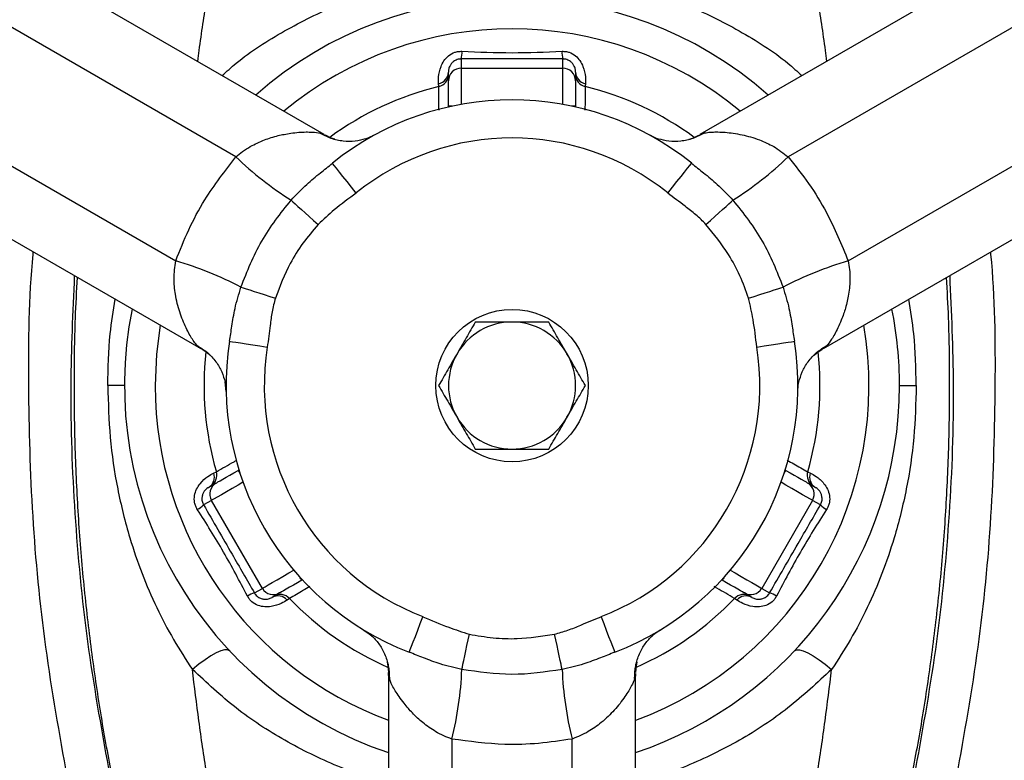
# Model space of a CAD drawing. Units: millimetres. Extents: x 500 to 20500, y 500 to 14350.
# Drawn here: x 7257 to 7401, y 3741 to 3849 of the extents above; entities that cross this region are included whole.
import ezdxf

# ---------------------------------------------------------------- set-up
doc = ezdxf.new("R2010")
doc.units = ezdxf.units.MM
doc.header["$LTSCALE"] = 50
doc.linetypes.add('SLD-Solid', pattern=[0])

msp = doc.modelspace()

# ---------------------------------------------------------------- linework, layer by layer
at = {"color": 7, "linetype": 'SLD-Solid', "lineweight": 25}
for p, q in [((7301.75, 3832.72), (7245.29, 3865.32)), ((7412.96, 3865.32), (7356.48, 3832.71)), ((7288.88, 3829.46), (7230.59, 3863.11)), ((7427.66, 3863.11), (7369.37, 3829.46)), ((7221.83, 3847.93), (7280.12, 3814.29)), ((7378.13, 3814.29), (7436.42, 3847.93)), ((7321.72, 3843.74), (7321.72, 3842.4)), ((7336.53, 3842.4), (7336.53, 3843.74)), ((7321.72, 3842.4), (7336.53, 3842.4)), ((7319.87, 3840.55), (7319.87, 3841.83)), ((7319.87, 3836.85), (7319.87, 3840.55)), ((7338.38, 3841.83), (7338.38, 3840.55)), ((7338.38, 3840.55), (7338.38, 3836.85)), ((7318.45, 3839.71), (7318.43, 3840.14)), ((7339.83, 3840.14), (7339.8, 3839.71)), ((7319.87, 3836.73), (7319.87, 3836.85)), ((7338.38, 3836.85), (7338.38, 3836.73)), ((7227.27, 3834.11), (7283.75, 3801.5)), ((7374.52, 3801.51), (7430.98, 3834.11)), ((7272.64, 3796.11), (7270.21, 3796.11)), ((7385.61, 3796.11), (7388.04, 3796.11)), ((7285.64, 3783.36), (7286.03, 3783.55)), ((7289.21, 3783.75), (7289.31, 3783.81)), ((7368.94, 3783.81), (7369.04, 3783.75)), ((7372.22, 3783.55), (7372.61, 3783.36)), ((7284.9, 3781.26), (7286.01, 3781.9)), ((7372.25, 3781.9), (7373.35, 3781.26)), ((7285.33, 3779.37), (7284.17, 3778.71)), ((7292.74, 3766.54), (7285.33, 3779.37)), ((7372.92, 3779.37), (7365.52, 3766.54)), ((7374.08, 3778.71), (7372.92, 3779.37)), ((7298.57, 3767.78), (7298.47, 3767.72)), ((7359.78, 3767.72), (7359.68, 3767.78)), ((7291.58, 3765.88), (7292.74, 3766.54)), ((7295.26, 3765.87), (7294.16, 3765.23)), ((7364.09, 3765.23), (7362.99, 3765.87)), ((7365.52, 3766.54), (7366.67, 3765.88)), ((7296.7, 3765.06), (7296.34, 3764.82)), ((7361.91, 3764.82), (7361.55, 3765.06)), ((7311.1, 3754.09), (7311.1, 3688.89)), ((7347.15, 3688.89), (7347.15, 3754.11)), ((7320.36, 3744.57), (7320.36, 3677.27)), ((7337.89, 3677.27), (7337.89, 3744.57))]:
    msp.add_line(p, q, dxfattribs=at)
at = {"color": 8, "linetype": 'SLD-Solid', "lineweight": 25}
for p, q in [((7321.72, 3842.4), (7321.72, 3837.11)), ((7336.53, 3837.11), (7336.53, 3842.4)), ((7320.39, 3836.85), (7319.87, 3836.85)), ((7338.38, 3836.85), (7337.86, 3836.85))]:
    msp.add_line(p, q, dxfattribs=at)
at = {"color": 7, "linetype": 'SLD-Solid', "lineweight": 25, "flags": 128}
for points in [[(7303.29, 3832.03), (7302.76, 3832.21), (7301.92, 3832.61)], [(7309.04, 3832.61), (7308.2, 3832.22), (7307.74, 3832.05)], [(7349.21, 3832.61), (7350.05, 3832.22), (7350.51, 3832.05)], [(7354.96, 3832.03), (7355.49, 3832.21), (7356.34, 3832.61)], [(7306.43, 3824.19), (7305.75, 3825.04), (7305.09, 3825.85), (7304.49, 3826.6), (7303.96, 3827.25), (7303.53, 3827.79), (7303.2, 3828.19), (7303.01, 3828.43), (7302.94, 3828.52)], [(7351.82, 3824.19), (7352.5, 3825.04), (7353.16, 3825.85), (7353.76, 3826.6), (7354.29, 3827.25), (7354.72, 3827.79), (7355.05, 3828.19), (7355.24, 3828.43), (7355.31, 3828.52)], [(7296.92, 3823.14), (7297.17, 3822.91), (7297.51, 3822.61), (7297.93, 3822.23), (7298.43, 3821.79), (7298.98, 3821.29), (7299.57, 3820.75), (7300.2, 3820.19), (7300.85, 3819.61)], [(7357.4, 3819.61), (7358.05, 3820.19), (7358.68, 3820.75), (7359.27, 3821.29), (7359.82, 3821.79), (7360.32, 3822.23), (7360.74, 3822.61), (7361.08, 3822.91), (7361.33, 3823.14)], [(7289.62, 3810.48), (7289.93, 3810.38), (7290.37, 3810.23), (7290.91, 3810.06), (7291.54, 3809.85), (7292.24, 3809.62), (7293, 3809.37), (7293.81, 3809.11), (7294.63, 3808.84)], [(7363.62, 3808.84), (7364.44, 3809.11), (7365.25, 3809.37), (7366.01, 3809.62), (7366.71, 3809.85), (7367.34, 3810.06), (7367.88, 3810.23), (7368.32, 3810.38), (7368.63, 3810.48)], [(7287.96, 3802.58), (7288.07, 3802.56), (7288.38, 3802.51), (7288.89, 3802.43), (7289.57, 3802.33), (7290.4, 3802.2), (7291.35, 3802.05), (7292.38, 3801.89), (7293.45, 3801.72)], [(7364.8, 3801.72), (7365.87, 3801.89), (7366.9, 3802.05), (7367.85, 3802.2), (7368.68, 3802.33), (7369.36, 3802.43), (7369.87, 3802.51), (7370.18, 3802.56), (7370.29, 3802.58)], [(7285.1, 3800.52), (7284.67, 3800.89), (7283.91, 3801.42)], [(7373.15, 3800.52), (7373.58, 3800.89), (7374.34, 3801.42)], [(7287.47, 3795.25), (7287.39, 3796.17), (7287.3, 3796.65)], [(7370.78, 3795.25), (7370.86, 3796.17), (7370.95, 3796.65)], [(7286.01, 3781.9), (7286.08, 3781.94), (7286.27, 3782.05), (7286.57, 3782.23), (7286.96, 3782.46), (7287.45, 3782.74), (7288, 3783.05), (7288.59, 3783.4), (7289.21, 3783.75)], [(7369.04, 3783.75), (7369.66, 3783.4), (7370.25, 3783.05), (7370.8, 3782.74), (7371.29, 3782.46), (7371.69, 3782.23), (7371.99, 3782.05), (7372.17, 3781.94), (7372.25, 3781.9)], [(7298.47, 3767.72), (7297.85, 3767.36), (7297.26, 3767.02), (7296.71, 3766.7), (7296.22, 3766.42), (7295.82, 3766.19), (7295.52, 3766.02), (7295.34, 3765.91), (7295.26, 3765.87)], [(7362.99, 3765.87), (7362.91, 3765.91), (7362.73, 3766.02), (7362.43, 3766.19), (7362.03, 3766.42), (7361.54, 3766.7), (7360.99, 3767.02), (7360.4, 3767.36), (7359.78, 3767.72)], [(7314.15, 3757.22), (7314.19, 3757.32), (7314.3, 3757.62), (7314.49, 3758.1), (7314.74, 3758.74), (7315.04, 3759.53), (7315.38, 3760.42), (7315.76, 3761.4), (7316.15, 3762.41)], [(7342.1, 3762.41), (7342.49, 3761.4), (7342.87, 3760.42), (7343.21, 3759.53), (7343.51, 3758.74), (7343.76, 3758.1), (7343.95, 3757.62), (7344.06, 3757.32), (7344.1, 3757.22)], [(7307.55, 3760.46), (7308.32, 3759.93), (7308.68, 3759.62)], [(7350.7, 3760.46), (7349.93, 3759.93), (7349.56, 3759.62)], [(7321.82, 3754.7), (7321.89, 3755.03), (7321.98, 3755.48), (7322.1, 3756.03), (7322.24, 3756.68), (7322.39, 3757.41), (7322.56, 3758.19), (7322.73, 3759.02), (7322.91, 3759.86)], [(7336.43, 3754.7), (7336.36, 3755.03), (7336.27, 3755.48), (7336.15, 3756.03), (7336.01, 3756.68), (7335.86, 3757.41), (7335.7, 3758.19), (7335.52, 3759.02), (7335.34, 3759.86)], [(7287.94, 3757.45), (7287.66, 3757.6), (7287.24, 3757.59), (7286.68, 3757.43), (7286, 3757.13), (7285.23, 3756.7), (7284.38, 3756.14), (7283.47, 3755.47), (7282.54, 3754.72)], [(7370.31, 3757.45), (7370.59, 3757.6), (7371.01, 3757.59), (7371.57, 3757.43), (7372.25, 3757.13), (7373.02, 3756.7), (7373.88, 3756.14), (7374.78, 3755.47), (7375.71, 3754.72)], [(7310.93, 3755.77), (7311.04, 3755.22), (7311.12, 3754.29)], [(7347.32, 3755.77), (7347.21, 3755.22), (7347.13, 3754.29)]]:
    msp.add_lwpolyline(points, dxfattribs=at)
at = {"color": 8, "linetype": 'SLD-Solid', "lineweight": 25, "flags": 128}
for points in [[(7277.86, 3804.9), (7277.31, 3800.7), (7277.11, 3796.11)], [(7289.91, 3782.02), (7289.21, 3781.61), (7288.32, 3781.1), (7287.49, 3780.62), (7286.77, 3780.2), (7286.17, 3779.86), (7285.72, 3779.6), (7285.43, 3779.43), (7285.33, 3779.37)], [(7372.92, 3779.37), (7372.82, 3779.43), (7372.53, 3779.6), (7372.08, 3779.86), (7371.48, 3780.2), (7370.76, 3780.62), (7369.93, 3781.1), (7369.04, 3781.61), (7368.34, 3782.02)], [(7292.74, 3766.54), (7292.84, 3766.6), (7293.13, 3766.77), (7293.57, 3767.03), (7294.17, 3767.37), (7294.9, 3767.79), (7295.72, 3768.27), (7296.62, 3768.78), (7297.32, 3769.19)], [(7360.93, 3769.19), (7361.63, 3768.78), (7362.53, 3768.27), (7363.35, 3767.79), (7364.08, 3767.37), (7364.68, 3767.03), (7365.13, 3766.77), (7365.41, 3766.6), (7365.52, 3766.54)]]:
    msp.add_lwpolyline(points, dxfattribs=at)
at = {"color": 7, "linetype": 'SLD-Solid', "lineweight": 25}
for radius in [166.33, 166.31, 165.2, 11.11]:
    msp.add_circle((7329.13, 3796.11), radius, dxfattribs=at)
for centre, radius, start, end in [((7329.13, 3796.11), 56.48, 48.6056, 131.3944), ((7318.09, 3844.66), 3.75, 345.7284, 2.891), ((7340.16, 3844.66), 3.75, 177.109, 194.2716), ((7321.72, 3840.55), 1.85, 89.9945, 180.0055), ((7336.53, 3840.55), 1.85, 359.9867, 90.0133), ((7318.1, 3841.87), 1.77, 280.5788, 358.5915), ((7318.02, 3841.5), 1.85, 283.6021, 359.964), ((7340.15, 3841.87), 1.77, 181.4085, 259.4212), ((7340.23, 3841.5), 1.85, 180.0463, 256.3876), ((7329.13, 3796.11), 41.67, 51.0622, 128.9378), ((7329.13, 3796.11), 120.93, 162.4268, 257.5732), ((7329.13, 3796.11), 36.11, 51.0622, 128.9378), ((7329.13, 3796.11), 120.93, 282.4268, 17.5732), ((7324.81, 3866.89), 51.89, 226.1726, 237.4908), ((7333.44, 3866.89), 51.89, 302.5092, 313.8274), ((7329.13, 3796.11), 119.81, 164.2808, 255.7192), ((7329.13, 3796.11), 119.8, 164.2808, 255.7192), ((7329.13, 3796.11), 119.81, 284.2808, 15.7192), ((7329.13, 3796.11), 119.8, 284.2808, 15.7192), ((7265.68, 3764.48), 51.85, 62.5068, 73.8325), ((7392.58, 3764.46), 51.87, 106.1694, 117.4912), ((7329.13, 3796.11), 56.48, 168.6056, 251.3944), ((7329.13, 3796.11), 56.48, 0, 11.3944), ((7329.13, 3796.11), 9.26, 90, 150), ((7329.13, 3796.11), 9.26, 30, 90), ((7329.13, 3796.11), 41.67, 171.0622, 248.9378), ((7329.13, 3796.11), 36.11, 171.0622, 248.9378), ((7329.13, 3796.11), 36.11, 291.0622, 8.9378), ((7329.13, 3796.11), 41.67, 291.0622, 8.9378), ((7329.13, 3796.11), 9.26, 150, 210), ((7329.13, 3796.11), 9.26, 330, 30), ((7329.13, 3796.11), 56.48, 288.6056, 0), ((7329.13, 3796.11), 9.26, 210, 270), ((7329.13, 3796.11), 9.26, 270, 330), ((7283.98, 3782.77), 1.77, 301.3981, 19.4137), ((7284.26, 3783.03), 1.85, 300.0681, 16.3743), ((7373.99, 3783.03), 1.85, 163.6257, 239.9319), ((7374.27, 3782.77), 1.77, 160.5863, 238.6019), ((7286.93, 3780.3), 1.85, 120.0071, 210.013), ((7371.32, 3780.3), 1.85, 330.0026, 59.9959), ((7281.55, 3781.39), 3.75, 297.1311, 314.2547), ((7376.71, 3781.41), 3.77, 225.7883, 242.8259), ((7292.6, 3762.25), 3.77, 105.7864, 122.8466), ((7294.34, 3767.47), 1.85, 210.0041, 299.9974), ((7363.91, 3767.47), 1.85, 240.0026, 329.9959), ((7365.65, 3762.25), 3.76, 57.1496, 74.2173), ((7295, 3763.68), 1.76, 40.5612, 118.6051), ((7295.36, 3763.79), 1.85, 43.6411, 119.9326), ((7362.89, 3763.79), 1.85, 60.0561, 136.3733), ((7363.25, 3763.68), 1.76, 61.3949, 139.4388), ((7269.94, 3756.98), 51.93, 346.1751, 357.4836), ((7388.28, 3756.98), 51.9, 182.5106, 193.8258)]:
    msp.add_arc(centre, radius, start, end, dxfattribs=at)
at = {"color": 8, "linetype": 'SLD-Solid', "lineweight": 25}
for centre, radius, start, end in [((7329.13, 3796.11), 52.02, 50.27, 129.73), ((7329.13, 3796.11), 44.89, 103.7534, 126.278), ((7329.13, 3796.11), 44.89, 53.722, 76.2466), ((7329.13, 3796.11), 52.02, 290.27, 9.73), ((7329.13, 3796.11), 44.89, 173.722, 196.2466), ((7329.13, 3796.11), 44.89, 343.7534, 6.278), ((7329.13, 3796.11), 52.02, 180, 249.73), ((7374.12, 3832.46), 97.89, 209.8398, 210.149), ((7188.39, 3887.72), 208.43, 329.933, 330.0782), ((7160.44, 3688.35), 159.22, 29.8994, 30.0894), ((7497.81, 3688.35), 159.22, 149.9106, 150.1006), ((7329.13, 3796.11), 44.89, 223.7534, 246.278), ((7329.13, 3796.11), 44.89, 293.722, 316.2466)]:
    msp.add_arc(centre, radius, start, end, dxfattribs=at)
for points, knots in [([(7287.13, 3866.59), (7286.67, 3864.24), (7285.79, 3859.69), (7284.58, 3852.44), (7283.74, 3847.05), (7283.35, 3843.92), (7283.29, 3843.38)], [0, 0, 0, 0, 0.3182258, 0.6174045, 0.93461, 1, 1, 1, 1]), ([(7371.12, 3866.59), (7371.58, 3864.24), (7372.46, 3859.69), (7373.67, 3852.44), (7374.51, 3847.05), (7374.9, 3843.92), (7374.97, 3843.38)], [0, 0, 0, 0, 0.3182258, 0.6174045, 0.93461, 1, 1, 1, 1]), ([(7286.87, 3841.31), (7287.54, 3841.92), (7290.31, 3844.42), (7295.92, 3847.94), (7302.95, 3851.45), (7309.72, 3853.84), (7316.03, 3855.41), (7322.51, 3856.37), (7329.09, 3856.69), (7335.68, 3856.38), (7342.16, 3855.42), (7348.48, 3853.85), (7355.26, 3851.46), (7362.3, 3847.95), (7367.93, 3844.43), (7370.71, 3841.92), (7371.38, 3841.31)], [0, 0, 0, 0, 0.0299088, 0.1237248, 0.2178012, 0.2881949, 0.3579603, 0.4289486, 0.4996559, 0.5703589, 0.6413595, 0.7112806, 0.7818389, 0.8758288, 0.969925, 1, 1, 1, 1]), ([(7318.49, 3836.28), (7318.48, 3836.65), (7318.47, 3837.79), (7318.46, 3838.93), (7318.45, 3839.71)], [0, 0, 0, 0, 0.315813, 1, 1, 1, 1]), ([(7339.8, 3839.71), (7339.79, 3838.72), (7339.78, 3837.57), (7339.76, 3836.42), (7339.76, 3836.26)], [0, 0, 0, 0, 0.865312, 1, 1, 1, 1]), ([(7357.14, 3832.92), (7357.23, 3832.94), (7357.54, 3833.02), (7358.22, 3833.08), (7359.15, 3833.1), (7360.19, 3833.05), (7361.36, 3832.92), (7362.61, 3832.7), (7363.88, 3832.38), (7365.1, 3831.99), (7366.23, 3831.51), (7367.64, 3830.81), (7368.67, 3830), (7369.37, 3829.46)], [0, 0, 0, 0, 0.040939, 0.140208, 0.229536, 0.324462, 0.426633, 0.52753, 0.621227, 0.713189, 0.788995, 0.856822, 1, 1, 1, 1]), ([(7264.31, 3739.03), (7263.18, 3745.33), (7260.93, 3757.92), (7259.09, 3777.03), (7258.57, 3796.15), (7258.71, 3809.03), (7259.34, 3815.47), (7259.35, 3815.58)], [0, 0, 0, 0, 0.249519, 0.498732, 0.747529, 0.995733, 1, 1, 1, 1]), ([(7393.94, 3739.03), (7395.07, 3745.33), (7397.32, 3757.92), (7399.16, 3777.03), (7399.68, 3796.15), (7399.55, 3809.03), (7398.91, 3815.47), (7398.9, 3815.58)], [0, 0, 0, 0, 0.249519, 0.498738, 0.747529, 0.995738, 1, 1, 1, 1]), ([(7283.24, 3801.96), (7283.17, 3802.03), (7282.95, 3802.26), (7282.56, 3802.82), (7282.08, 3803.61), (7281.6, 3804.54), (7281.13, 3805.61), (7280.69, 3806.81), (7280.33, 3808.07), (7280.06, 3809.32), (7279.91, 3810.54), (7279.81, 3812.12), (7279.99, 3813.41), (7280.12, 3814.29)], [0, 0, 0, 0, 0.0409503, 0.1402161, 0.2295361, 0.3244515, 0.4266361, 0.5275277, 0.6212355, 0.7131976, 0.7890177, 0.8568424, 1, 1, 1, 1]), ([(7265.33, 3812.13), (7265.09, 3806.81), (7264.56, 3795.25), (7265.25, 3777.43), (7266.99, 3758.75), (7269.2, 3746.43), (7270.31, 3740.27)], [0, 0, 0, 0, 0.221048, 0.480385, 0.740034, 1, 1, 1, 1]), ([(7270.74, 3739.57), (7270.21, 3742.48), (7269.13, 3748.33), (7267.8, 3757.52), (7266.71, 3766.95), (7265.92, 3776.57), (7265.44, 3786.31), (7265.29, 3796.12), (7265.39, 3804.68), (7265.68, 3809.9), (7265.79, 3811.87)], [0, 0, 0, 0, 0.13088, 0.262394, 0.39439, 0.525564, 0.65686, 0.788268, 0.920157, 1, 1, 1, 1]), ([(7387.51, 3739.57), (7388.04, 3742.48), (7389.12, 3748.33), (7390.45, 3757.52), (7391.54, 3766.95), (7392.33, 3776.57), (7392.81, 3786.31), (7392.96, 3796.12), (7392.86, 3804.68), (7392.57, 3809.9), (7392.46, 3811.87)], [0, 0, 0, 0, 0.13088, 0.262394, 0.39439, 0.525571, 0.65686, 0.788268, 0.920157, 1, 1, 1, 1]), ([(7392.92, 3812.13), (7393.16, 3806.81), (7393.69, 3795.25), (7393, 3777.43), (7391.26, 3758.75), (7389.05, 3746.43), (7387.94, 3740.27)], [0, 0, 0, 0, 0.221054, 0.480385, 0.740034, 1, 1, 1, 1]), ([(7270.21, 3796.11), (7270.25, 3798.63), (7270.33, 3802.85), (7271.02, 3807.02), (7271.3, 3808.69)], [0, 0, 0, 0, 0.599061, 1, 1, 1, 1]), ([(7388.04, 3796.11), (7388, 3798.63), (7387.92, 3802.85), (7387.23, 3807.02), (7386.95, 3808.69)], [0, 0, 0, 0, 0.599061, 1, 1, 1, 1]), ([(7286.03, 3783.55), (7286.89, 3784.04), (7287.89, 3784.6), (7288.89, 3785.16), (7289.03, 3785.24)], [0, 0, 0, 0, 0.865312, 1, 1, 1, 1]), ([(7369.24, 3785.23), (7369.55, 3785.05), (7370.55, 3784.49), (7371.54, 3783.93), (7372.22, 3783.55)], [0, 0, 0, 0, 0.3158123, 1, 1, 1, 1]), ([(7299.65, 3766.8), (7299.34, 3766.62), (7298.35, 3766.04), (7297.37, 3765.46), (7296.7, 3765.06)], [0, 0, 0, 0, 0.315813, 1, 1, 1, 1]), ([(7361.55, 3765.06), (7360.7, 3765.57), (7359.71, 3766.15), (7358.72, 3766.74), (7358.58, 3766.82)], [0, 0, 0, 0, 0.865312, 1, 1, 1, 1]), ([(7311.1, 3738.13), (7310.68, 3738.24), (7308.14, 3738.85), (7303.01, 3740.8), (7295.92, 3744.22), (7288.76, 3748.92), (7284.61, 3752.79), (7282.54, 3754.72)], [0, 0, 0, 0, 0.03902, 0.231357, 0.487567, 0.744066, 1, 1, 1, 1]), ([(7375.71, 3754.72), (7373.64, 3752.79), (7369.5, 3748.93), (7362.36, 3744.23), (7355.28, 3740.82), (7350.14, 3738.86), (7347.59, 3738.24), (7347.15, 3738.13)], [0, 0, 0, 0, 0.255483, 0.511222, 0.76767, 0.959561, 1, 1, 1, 1]), ([(7347, 3753.44), (7346.97, 3753.35), (7346.89, 3753.04), (7346.59, 3752.42), (7346.15, 3751.61), (7345.59, 3750.73), (7344.89, 3749.78), (7344.08, 3748.81), (7343.16, 3747.87), (7342.21, 3747.01), (7341.23, 3746.27), (7339.92, 3745.4), (7338.71, 3744.91), (7337.89, 3744.57)], [0, 0, 0, 0, 0.040947, 0.140216, 0.22954, 0.324468, 0.426637, 0.527526, 0.621228, 0.713197, 0.789001, 0.856838, 1, 1, 1, 1])]:
    msp.add_open_spline(points, degree=3, knots=knots, dxfattribs=at)
at = {"color": 7, "linetype": 'SLD-Solid', "lineweight": 25}
for points, knots in [([(7318.43, 3840.14), (7318.41, 3840.44), (7318.38, 3841.03), (7318.61, 3842.36), (7319.17, 3843.46), (7319.84, 3844.23), (7320.61, 3844.68), (7321.3, 3844.85), (7321.65, 3844.85), (7321.83, 3844.85)], [0, 0, 0, 0, 0.249892, 0.49903, 0.624151, 0.748916, 0.874193, 0.937052, 1, 1, 1, 1]), ([(7321.83, 3844.85), (7324.26, 3844.75), (7329.13, 3844.55), (7333.99, 3844.75), (7336.42, 3844.85)], [0, 0, 0, 0, 0.500497, 1, 1, 1, 1]), ([(7336.42, 3844.85), (7336.6, 3844.85), (7336.95, 3844.85), (7337.64, 3844.68), (7338.4, 3844.24), (7339.07, 3843.48), (7339.64, 3842.36), (7339.87, 3841.03), (7339.84, 3840.43), (7339.83, 3840.14)], [0, 0, 0, 0, 0.063101, 0.126084, 0.251411, 0.370832, 0.501191, 0.750529, 1, 1, 1, 1]), ([(7321.72, 3843.74), (7321.62, 3843.73), (7321.41, 3843.72), (7321.11, 3843.65), (7320.84, 3843.52), (7320.53, 3843.32), (7320.23, 3843.01), (7319.97, 3842.55), (7319.87, 3842.11), (7319.87, 3841.92), (7319.87, 3841.83)], [0, 0, 0, 0, 0.0627951, 0.1256253, 0.188955, 0.2512825, 0.3700862, 0.5000151, 0.7497604, 1, 1, 1, 1]), ([(7336.53, 3843.74), (7333.77, 3843.74), (7328.83, 3843.73), (7323.89, 3843.74), (7321.72, 3843.74)], [0, 0, 0, 0, 0.559711, 1, 1, 1, 1]), ([(7338.38, 3841.83), (7338.38, 3841.92), (7338.38, 3842.1), (7338.28, 3842.55), (7338.02, 3843.01), (7337.72, 3843.32), (7337.41, 3843.52), (7337.14, 3843.65), (7336.84, 3843.72), (7336.63, 3843.73), (7336.53, 3843.74)], [0, 0, 0, 0, 0.249867, 0.499433, 0.62965, 0.748716, 0.81094, 0.874173, 0.937114, 1, 1, 1, 1]), ([(7288.88, 3829.46), (7289.2, 3829.73), (7289.89, 3830.31), (7290.94, 3830.96), (7292.02, 3831.51), (7293.03, 3831.94), (7294.06, 3832.29), (7295, 3832.55), (7295.96, 3832.76), (7296.98, 3832.93), (7298.06, 3833.05), (7299.1, 3833.1), (7300.18, 3833.07), (7301.26, 3832.96), (7301.7, 3832.72), (7301.92, 3832.61)], [0, 0, 0, 0, 0.059542, 0.125477, 0.184469, 0.250382, 0.309288, 0.375577, 0.432403, 0.500178, 0.589358, 0.67225, 0.750339, 0.876478, 1, 1, 1, 1]), ([(7307.78, 3832.07), (7307.28, 3831.94), (7306.27, 3831.68), (7304.52, 3831.69), (7302.73, 3832.06), (7301.63, 3832.65), (7301.08, 3832.94)], [0, 0, 0, 0, 0.243431, 0.492196, 0.745349, 1, 1, 1, 1]), ([(7357.17, 3832.94), (7356.62, 3832.65), (7355.53, 3832.06), (7353.73, 3831.69), (7351.98, 3831.68), (7350.97, 3831.94), (7350.47, 3832.06)], [0, 0, 0, 0, 0.255023, 0.508233, 0.756878, 1, 1, 1, 1]), ([(7356.5, 3832.69), (7356.58, 3832.74), (7356.73, 3832.84), (7357.01, 3832.89), (7357.14, 3832.92)], [0, 0, 0, 0, 0.518464, 1, 1, 1, 1]), ([(7280.12, 3814.29), (7280.72, 3815.81), (7281.92, 3818.87), (7284.71, 3824.07), (7287.3, 3827.42), (7288.88, 3829.46)], [0, 0, 0, 0, 0.27984, 0.560279, 1, 1, 1, 1]), ([(7369.37, 3829.46), (7370.4, 3828.18), (7372.44, 3825.61), (7375.55, 3820.59), (7377.15, 3816.68), (7378.13, 3814.29)], [0, 0, 0, 0, 0.279834, 0.560254, 1, 1, 1, 1]), ([(7296.92, 3823.14), (7297.67, 3823.93), (7299.03, 3825.37), (7301.11, 3827.06), (7302.36, 3828.05), (7302.94, 3828.52)], [0, 0, 0, 0, 0.397497, 0.720456, 1, 1, 1, 1]), ([(7355.31, 3828.52), (7355.89, 3828.05), (7357.14, 3827.06), (7359.22, 3825.37), (7360.58, 3823.93), (7361.33, 3823.14)], [0, 0, 0, 0, 0.279456, 0.602392, 1, 1, 1, 1]), ([(7306.43, 3824.19), (7305.34, 3823.39), (7303.4, 3821.96), (7301.63, 3820.33), (7300.85, 3819.61)], [0, 0, 0, 0, 0.55989, 1, 1, 1, 1]), ([(7357.4, 3819.61), (7356.92, 3820.09), (7355.97, 3821.04), (7354.03, 3822.48), (7352.66, 3823.54), (7351.82, 3824.19)], [0, 0, 0, 0, 0.279761, 0.559725, 1, 1, 1, 1]), ([(7289.62, 3810.48), (7290.53, 3812.77), (7292.34, 3817.35), (7295.4, 3821.21), (7296.92, 3823.14)], [0, 0, 0, 0, 0.50088, 1, 1, 1, 1]), ([(7361.33, 3823.14), (7362.85, 3821.21), (7365.91, 3817.35), (7367.72, 3812.77), (7368.63, 3810.48)], [0, 0, 0, 0, 0.498987, 1, 1, 1, 1]), ([(7300.85, 3819.61), (7300.1, 3818.71), (7298.6, 3816.93), (7296.37, 3813.38), (7295.29, 3810.57), (7294.63, 3808.84)], [0, 0, 0, 0, 0.280158, 0.558568, 1, 1, 1, 1]), ([(7363.62, 3808.84), (7363.22, 3809.95), (7362.41, 3812.15), (7360.45, 3815.85), (7358.56, 3818.18), (7357.4, 3819.61)], [0, 0, 0, 0, 0.282039, 0.56106, 1, 1, 1, 1]), ([(7378.13, 3814.29), (7378.21, 3813.87), (7378.36, 3812.98), (7378.4, 3811.75), (7378.34, 3810.54), (7378.2, 3809.45), (7377.99, 3808.38), (7377.75, 3807.44), (7377.45, 3806.51), (7377.09, 3805.53), (7376.65, 3804.54), (7376.17, 3803.61), (7375.61, 3802.69), (7374.97, 3801.82), (7374.55, 3801.55), (7374.34, 3801.42)], [0, 0, 0, 0, 0.059521, 0.125466, 0.184445, 0.25038, 0.309287, 0.375569, 0.432403, 0.500172, 0.589358, 0.672246, 0.750337, 0.876477, 1, 1, 1, 1]), ([(7287.96, 3802.58), (7288.07, 3803.31), (7288.31, 3804.89), (7288.73, 3807.54), (7289.3, 3809.43), (7289.62, 3810.48)], [0, 0, 0, 0, 0.279453, 0.602401, 1, 1, 1, 1]), ([(7368.63, 3810.48), (7368.95, 3809.43), (7369.52, 3807.54), (7369.94, 3804.89), (7370.18, 3803.31), (7370.29, 3802.58)], [0, 0, 0, 0, 0.397485, 0.720481, 1, 1, 1, 1]), ([(7294.63, 3808.84), (7294.46, 3808.19), (7294.11, 3806.88), (7293.83, 3804.49), (7293.6, 3802.77), (7293.45, 3801.72)], [0, 0, 0, 0, 0.279749, 0.559678, 1, 1, 1, 1]), ([(7364.8, 3801.72), (7364.65, 3803.06), (7364.38, 3805.46), (7363.85, 3807.81), (7363.62, 3808.84)], [0, 0, 0, 0, 0.559914, 1, 1, 1, 1]), ([(7323.78, 3805.37), (7323.34, 3804.61), (7322.46, 3803.09), (7321.56, 3801.52), (7321.11, 3800.74)], [0, 0, 0, 0, 0.500371, 1, 1, 1, 1]), ([(7329.13, 3805.37), (7328.22, 3805.37), (7326.41, 3805.37), (7324.66, 3805.37), (7323.78, 3805.37)], [0, 0, 0, 0, 0.498378, 1, 1, 1, 1]), ([(7334.47, 3805.37), (7333.6, 3805.37), (7331.85, 3805.37), (7330.03, 3805.37), (7329.13, 3805.37)], [0, 0, 0, 0, 0.497884, 1, 1, 1, 1]), ([(7337.14, 3800.74), (7336.69, 3801.52), (7335.79, 3803.09), (7334.91, 3804.61), (7334.47, 3805.37)], [0, 0, 0, 0, 0.50026, 1, 1, 1, 1]), ([(7283.2, 3801.98), (7283.73, 3801.65), (7284.78, 3800.99), (7286, 3799.62), (7286.89, 3798.12), (7287.17, 3797.11), (7287.31, 3796.61)], [0, 0, 0, 0, 0.255003, 0.508203, 0.756905, 1, 1, 1, 1]), ([(7283.76, 3801.52), (7283.67, 3801.56), (7283.51, 3801.65), (7283.33, 3801.86), (7283.24, 3801.96)], [0, 0, 0, 0, 0.518481, 1, 1, 1, 1]), ([(7370.94, 3796.61), (7371.08, 3797.11), (7371.36, 3798.12), (7372.25, 3799.62), (7373.46, 3800.99), (7374.52, 3801.65), (7375.04, 3801.98)], [0, 0, 0, 0, 0.243432, 0.492221, 0.745353, 1, 1, 1, 1]), ([(7321.11, 3800.74), (7320.65, 3799.95), (7319.75, 3798.38), (7318.87, 3796.86), (7318.43, 3796.11)], [0, 0, 0, 0, 0.5002301, 1, 1, 1, 1]), ([(7339.82, 3796.11), (7339.38, 3796.87), (7338.5, 3798.38), (7337.6, 3799.95), (7337.14, 3800.74)], [0, 0, 0, 0, 0.500349, 1, 1, 1, 1]), ([(7270.21, 3796.11), (7270.28, 3793.58), (7270.41, 3788.54), (7271.53, 3781.09), (7273.16, 3774.47), (7275.13, 3768.69), (7277.27, 3763.74), (7279.73, 3759.03), (7281.6, 3756.15), (7282.54, 3754.72)], [0, 0, 0, 0, 0.171888, 0.343488, 0.51127, 0.635666, 0.759123, 0.880053, 1, 1, 1, 1]), ([(7318.43, 3796.11), (7318.87, 3795.35), (7319.75, 3793.83), (7320.65, 3792.26), (7321.11, 3791.48)], [0, 0, 0, 0, 0.500315, 1, 1, 1, 1]), ([(7337.14, 3791.48), (7337.6, 3792.26), (7338.5, 3793.83), (7339.38, 3795.35), (7339.82, 3796.11)], [0, 0, 0, 0, 0.500265, 1, 1, 1, 1]), ([(7388.04, 3796.11), (7387.97, 3793.58), (7387.84, 3788.54), (7386.72, 3781.09), (7385.09, 3774.47), (7383.12, 3768.69), (7380.98, 3763.74), (7378.52, 3759.03), (7376.65, 3756.15), (7375.71, 3754.72)], [0, 0, 0, 0, 0.171887, 0.343486, 0.51127, 0.635662, 0.759124, 0.880053, 1, 1, 1, 1]), ([(7321.11, 3791.48), (7321.56, 3790.69), (7322.47, 3789.12), (7323.34, 3787.61), (7323.78, 3786.85)], [0, 0, 0, 0, 0.5003, 1, 1, 1, 1]), ([(7334.47, 3786.85), (7334.91, 3787.61), (7335.79, 3789.12), (7336.69, 3790.69), (7337.14, 3791.48)], [0, 0, 0, 0, 0.500371, 1, 1, 1, 1]), ([(7323.78, 3786.85), (7324.66, 3786.85), (7326.41, 3786.85), (7328.22, 3786.85), (7329.13, 3786.85)], [0, 0, 0, 0, 0.501622, 1, 1, 1, 1]), ([(7329.13, 3786.85), (7330.03, 3786.85), (7331.85, 3786.85), (7333.6, 3786.85), (7334.47, 3786.85)], [0, 0, 0, 0, 0.502116, 1, 1, 1, 1]), ([(7283.26, 3778.05), (7283.18, 3778.21), (7283, 3778.51), (7282.8, 3779.2), (7282.8, 3780.07), (7283.13, 3781.04), (7283.81, 3782.08), (7284.85, 3782.95), (7285.38, 3783.22), (7285.64, 3783.36)], [0, 0, 0, 0, 0.063098, 0.126096, 0.251449, 0.370819, 0.501178, 0.750547, 1, 1, 1, 1]), ([(7372.61, 3783.36), (7372.87, 3783.22), (7373.4, 3782.95), (7374.44, 3782.09), (7375.12, 3781.05), (7375.45, 3780.09), (7375.45, 3779.2), (7375.25, 3778.51), (7375.08, 3778.21), (7374.99, 3778.05)], [0, 0, 0, 0, 0.249867, 0.499048, 0.624125, 0.748913, 0.874214, 0.937062, 1, 1, 1, 1]), ([(7284.9, 3781.26), (7284.82, 3781.22), (7284.66, 3781.12), (7284.33, 3780.82), (7284.06, 3780.36), (7283.94, 3779.95), (7283.92, 3779.57), (7283.95, 3779.27), (7284.03, 3778.98), (7284.12, 3778.8), (7284.17, 3778.71)], [0, 0, 0, 0, 0.2498467, 0.4994036, 0.6296258, 0.7487094, 0.8108879, 0.8741897, 0.9371177, 1, 1, 1, 1]), ([(7374.08, 3778.71), (7374.13, 3778.8), (7374.22, 3778.98), (7374.3, 3779.27), (7374.33, 3779.57), (7374.31, 3779.94), (7374.19, 3780.36), (7373.92, 3780.82), (7373.59, 3781.12), (7373.43, 3781.22), (7373.35, 3781.26)], [0, 0, 0, 0, 0.0628, 0.12564, 0.188922, 0.251298, 0.37006, 0.50002, 0.749771, 1, 1, 1, 1]), ([(7290.56, 3765.42), (7289.43, 3767.57), (7287.17, 3771.89), (7284.56, 3776), (7283.26, 3778.05)], [0, 0, 0, 0, 0.500489, 1, 1, 1, 1]), ([(7284.17, 3778.71), (7285.56, 3776.31), (7288.03, 3772.04), (7290.49, 3767.76), (7291.58, 3765.88)], [0, 0, 0, 0, 0.559732, 1, 1, 1, 1]), ([(7366.67, 3765.88), (7368.05, 3768.27), (7370.52, 3772.55), (7372.99, 3776.82), (7374.08, 3778.71)], [0, 0, 0, 0, 0.559717, 1, 1, 1, 1]), ([(7374.99, 3778.05), (7373.68, 3775.99), (7371.08, 3771.88), (7368.82, 3767.57), (7367.69, 3765.42)], [0, 0, 0, 0, 0.500509, 1, 1, 1, 1]), ([(7291.58, 3765.88), (7291.63, 3765.79), (7291.74, 3765.62), (7291.96, 3765.4), (7292.2, 3765.22), (7292.53, 3765.05), (7292.95, 3764.95), (7293.49, 3764.96), (7293.92, 3765.09), (7294.08, 3765.18), (7294.16, 3765.23)], [0, 0, 0, 0, 0.062797, 0.125667, 0.188963, 0.251311, 0.370099, 0.500027, 0.749754, 1, 1, 1, 1]), ([(7364.09, 3765.23), (7364.17, 3765.18), (7364.33, 3765.09), (7364.76, 3764.96), (7365.3, 3764.95), (7365.72, 3765.05), (7366.05, 3765.22), (7366.29, 3765.4), (7366.51, 3765.62), (7366.62, 3765.79), (7366.67, 3765.88)], [0, 0, 0, 0, 0.249859, 0.499392, 0.629642, 0.748656, 0.810894, 0.874209, 0.937077, 1, 1, 1, 1]), ([(7296.34, 3764.82), (7296.09, 3764.66), (7295.59, 3764.34), (7294.33, 3763.88), (7293.09, 3763.81), (7292.09, 3764), (7291.32, 3764.45), (7290.83, 3764.96), (7290.65, 3765.26), (7290.56, 3765.42)], [0, 0, 0, 0, 0.249866, 0.499037, 0.624134, 0.748904, 0.874201, 0.937053, 1, 1, 1, 1]), ([(7367.69, 3765.42), (7367.6, 3765.26), (7367.42, 3764.96), (7366.93, 3764.45), (7366.17, 3764.01), (7365.17, 3763.81), (7363.93, 3763.87), (7362.66, 3764.34), (7362.16, 3764.66), (7361.91, 3764.82)], [0, 0, 0, 0, 0.063088, 0.126122, 0.251439, 0.370823, 0.501178, 0.750537, 1, 1, 1, 1]), ([(7316.15, 3762.41), (7317.39, 3761.87), (7319.6, 3760.9), (7321.9, 3760.18), (7322.91, 3759.86)], [0, 0, 0, 0, 0.560251, 1, 1, 1, 1]), ([(7335.34, 3759.86), (7335.99, 3760.04), (7337.3, 3760.4), (7339.51, 3761.35), (7341.12, 3762.01), (7342.1, 3762.41)], [0, 0, 0, 0, 0.279798, 0.559746, 1, 1, 1, 1]), ([(7308.66, 3759.64), (7309.02, 3759.27), (7309.75, 3758.53), (7310.61, 3757), (7311.18, 3755.27), (7311.23, 3754.03), (7311.25, 3753.41)], [0, 0, 0, 0, 0.243385, 0.492219, 0.745326, 1, 1, 1, 1]), ([(7322.91, 3759.86), (7324.06, 3759.66), (7326.36, 3759.26), (7330.55, 3759.11), (7333.52, 3759.58), (7335.34, 3759.86)], [0, 0, 0, 0, 0.2801484, 0.558574, 1, 1, 1, 1]), ([(7347, 3753.4), (7347.02, 3754.02), (7347.07, 3755.26), (7347.64, 3757), (7348.5, 3758.53), (7349.23, 3759.27), (7349.59, 3759.64)], [0, 0, 0, 0, 0.254971, 0.508214, 0.756878, 1, 1, 1, 1]), ([(7321.82, 3754.7), (7320.76, 3754.95), (7318.83, 3755.41), (7316.34, 3756.36), (7314.84, 3756.95), (7314.15, 3757.22)], [0, 0, 0, 0, 0.395714, 0.719564, 1, 1, 1, 1]), ([(7344.1, 3757.22), (7343.41, 3756.95), (7341.92, 3756.37), (7339.42, 3755.41), (7337.5, 3754.95), (7336.43, 3754.7)], [0, 0, 0, 0, 0.279436, 0.602379, 1, 1, 1, 1]), ([(7287.13, 3725.62), (7286.67, 3727.97), (7285.79, 3732.53), (7284.57, 3739.76), (7283.47, 3747.09), (7282.85, 3752.21), (7282.54, 3754.72)], [0, 0, 0, 0, 0.25665, 0.497938, 0.753765, 1, 1, 1, 1]), ([(7336.43, 3754.7), (7333.99, 3754.35), (7329.12, 3753.63), (7324.25, 3754.35), (7321.82, 3754.7)], [0, 0, 0, 0, 0.500897, 1, 1, 1, 1]), ([(7371.12, 3725.62), (7371.58, 3727.97), (7372.46, 3732.53), (7373.68, 3739.76), (7374.78, 3747.09), (7375.4, 3752.21), (7375.71, 3754.72)], [0, 0, 0, 0, 0.25665, 0.497938, 0.753765, 1, 1, 1, 1]), ([(7320.36, 3744.57), (7319.96, 3744.72), (7319.12, 3745.03), (7318.03, 3745.61), (7317.01, 3746.27), (7316.14, 3746.94), (7315.33, 3747.65), (7314.63, 3748.33), (7313.97, 3749.06), (7313.31, 3749.86), (7312.66, 3750.73), (7312.1, 3751.61), (7311.58, 3752.55), (7311.15, 3753.54), (7311.13, 3754.04), (7311.12, 3754.29)], [0, 0, 0, 0, 0.059538, 0.125474, 0.184457, 0.250384, 0.309291, 0.375578, 0.432391, 0.500174, 0.589355, 0.672242, 0.750342, 0.875325, 1, 1, 1, 1]), ([(7347.12, 3754.11), (7347.13, 3754.02), (7347.14, 3753.83), (7347.04, 3753.57), (7347, 3753.44)], [0, 0, 0, 0, 0.518491, 1, 1, 1, 1]), ([(7337.89, 3744.57), (7336.26, 3744.33), (7333.02, 3743.84), (7327.12, 3743.66), (7322.92, 3744.23), (7320.36, 3744.57)], [0, 0, 0, 0, 0.279831, 0.560279, 1, 1, 1, 1])]:
    msp.add_open_spline(points, degree=3, knots=knots, dxfattribs=at)

doc.saveas('drawing.dxf')
